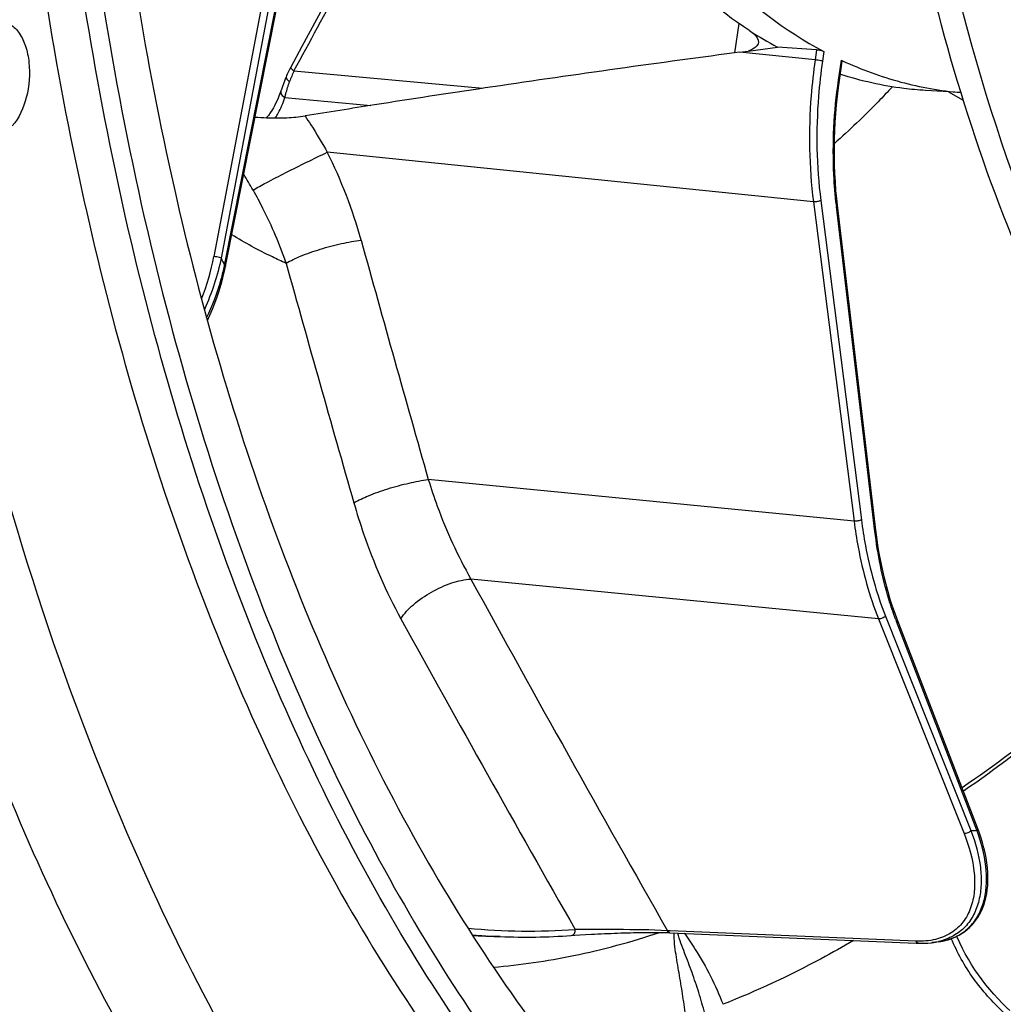
# Model space of a CAD drawing. Units: millimetres. Extents: x 0 to 594, y -34 to 420.
# Drawn here: x 194 to 206, y 48 to 59 of the extents above; entities that cross this region are included whole.
import ezdxf

# ---------------------------------------------------------------- set-up
doc = ezdxf.new("R2010")
doc.units = ezdxf.units.MM
doc.header["$LTSCALE"] = 32.67
doc.layers.get('0').update_dxf_attribs({"linetype": 'CONTINUOUS'})
for name, color, linetype in [('7_ALL_FEATURES', 7, 'CONTINUOUS'), ('AXES', 7, 'CONTINUOUS'), ('SOLIDES', 7, 'CONTINUOUS')]:
    doc.layers.add(name, color=color, linetype=linetype)

msp = doc.modelspace()

# ---------------------------------------------------------------- linework, layer by layer
at = {"color": 9, "linetype": 'CONTINUOUS'}
for p, q in [((197.094863, 59.494815), (196.499761, 56.360475)), ((197.179937, 59.47704), (196.584832, 56.342682)), ((196.625222, 56.255462), (197.222468, 59.262298)), ((203.552914, 58.781671), (203.535492, 58.661925)), ((203.535492, 58.661925), (202.65137, 58.751865)), ((203.637549, 58.760203), (203.621312, 58.648599)), ((203.80916, 58.424983), (203.842998, 58.657568)), ((197.437155, 58.532167), (199.646588, 58.3293)), ((203.808845, 58.422814), (203.80916, 58.424983)), ((197.330281, 58.220601), (198.336721, 58.128191)), ((203.515443, 57.001638), (197.827163, 57.580423)), ((203.515443, 57.001638), (203.990982, 53.263625)), ((203.601598, 57.016017), (204.077141, 53.277969)), ((204.235183, 53.144073), (203.785292, 56.947817)), ((196.624308, 56.251145), (196.625222, 56.255462)), ((203.990982, 53.263625), (199.009312, 53.750204)), ((204.277006, 52.119266), (199.507689, 52.585104)), ((204.277006, 52.119266), (205.277834, 49.607423)), ((204.35839, 52.152716), (205.359223, 49.640859)), ((205.428683, 49.644885), (204.487823, 52.088754)), ((201.837742, 48.468836), (201.808413, 48.47007)), ((204.71812, 48.347816), (201.837742, 48.468836)), ((199.851452, 48.400733), (199.851346, 48.400737)), ((204.97985, 48.343831), (204.977981, 48.343401))]:
    msp.add_line(p, q, dxfattribs=at)
at = {"color": 7, "linetype": 'CONTINUOUS'}
for p, q in [((196.636152, 56.248497), (197.233398, 59.255333)), ((203.552914, 58.781671), (203.093548, 58.810381)), ((203.842998, 58.657568), (203.855206, 58.651879)), ((203.820636, 58.421196), (203.853732, 58.648683)), ((204.246877, 53.156626), (203.796987, 56.960369)), ((204.256865, 53.077545), (204.246877, 53.156626)), ((205.436637, 49.672552), (204.495777, 52.116421)), ((205.454345, 49.624922), (205.436636, 49.672554)), ((200.682501, 48.413927), (200.723882, 48.416729)), ((200.723882, 48.416729), (200.78297, 48.420476)), ((200.78297, 48.420476), (200.848389, 48.424349)), ((201.807329, 48.447389), (201.836789, 48.446273)), ((201.836792, 48.446273), (204.717173, 48.32525)), ((204.717173, 48.32525), (204.746516, 48.324019)), ((204.90687, 48.330671), (204.906488, 48.330621)), ((204.97879, 48.340458), (204.906885, 48.330673))]:
    msp.add_line(p, q, dxfattribs=at)
for points in [[(197.799071, 59.313399), (197.530314, 58.816952), (197.399466, 58.575381)], [(197.399466, 58.575381), (197.390547, 58.558618), (197.382192, 58.542338), (197.374112, 58.526005), (197.36631, 58.509628), (197.358792, 58.493213), (197.35156, 58.476767), (197.345069, 58.461388)], [(197.34507, 58.461391), (197.34303, 58.456448), (197.334512, 58.435518), (197.326084, 58.414333), (197.317769, 58.392908), (197.309592, 58.371269), (197.301585, 58.349446), (197.293774, 58.327458), (197.286191, 58.30532), (197.28409, 58.299028)], [(203.796987, 56.960369), (203.788425, 57.037822), (203.779325, 57.135284), (203.771996, 57.233516), (203.766449, 57.332418), (203.762688, 57.431903), (203.760715, 57.531892), (203.760535, 57.632297), (203.762146, 57.733025), (203.765548, 57.833982), (203.770739, 57.935073), (203.777715, 58.036212), (203.786469, 58.137317), (203.796997, 58.238299), (203.809287, 58.339056), (203.820636, 58.421196)], [(197.284093, 58.299037), (197.275754, 58.274771), (197.261711, 58.23732), (197.246693, 58.201159), (197.230735, 58.166319), (197.213871, 58.132825), (197.196139, 58.100706), (197.177578, 58.069982), (197.158227, 58.040673), (197.138126, 58.012795), (197.117316, 57.986362), (197.11629, 57.985168)], [(196.42374, 55.610273), (196.453501, 55.674058), (196.483468, 55.743546), (196.511657, 55.81454), (196.538004, 55.88696), (196.562445, 55.960724), (196.584888, 56.035644), (196.605268, 56.111602), (196.623537, 56.188538), (196.636151, 56.248497)], [(204.495777, 52.116421), (204.471504, 52.181359), (204.442642, 52.263968), (204.415356, 52.34835), (204.389679, 52.43442), (204.365634, 52.522098), (204.343245, 52.61131), (204.322535, 52.701976), (204.303523, 52.794014), (204.286229, 52.887346), (204.27067, 52.981889), (204.256865, 53.077545)], [(204.978596, 48.340431), (205.0177, 48.346902), (205.05498, 48.355024), (205.091336, 48.364933), (205.126703, 48.376627), (205.161016, 48.390095), (205.194309, 48.405372), (205.226511, 48.422453), (205.25755, 48.441328), (205.287432, 48.462036), (205.316079, 48.484566), (205.343414, 48.508904), (205.369433, 48.535097), (205.394049, 48.563125), (205.417189, 48.592971), (205.438842, 48.624704), (205.458925, 48.658306), (205.477358, 48.693755), (205.49411, 48.731132), (205.509106, 48.770445), (205.522251, 48.811649), (205.533477, 48.854757), (205.542706, 48.899761), (205.549858, 48.94662), (205.554859, 48.995302), (205.55764, 49.045825), (205.558128, 49.098105), (205.556264, 49.15194), (205.552002, 49.207313), (205.5453, 49.264144), (205.536165, 49.322112), (205.524589, 49.381151), (205.510563, 49.441201), (205.494155, 49.501924), (205.475416, 49.563158), (205.454345, 49.624922)], [(200.848389, 48.424349), (200.918921, 48.428249), (200.955665, 48.430175), (200.993189, 48.432068), (201.031418, 48.433921), (201.069949, 48.43571), (201.108612, 48.437424), (201.147378, 48.439057), (201.186024, 48.440598), (201.224384, 48.442038), (201.262428, 48.443372), (201.30013, 48.444598), (201.337399, 48.44571), (201.374153, 48.446705), (201.410381, 48.44758), (201.446004, 48.448331), (201.480943, 48.448955), (201.515184, 48.449452), (201.548653, 48.449819), (201.581278, 48.450056), (201.61305, 48.450163), (201.643899, 48.45014), (201.673763, 48.449989), (201.702638, 48.449711), (201.730464, 48.449308), (201.757188, 48.448785), (201.78282, 48.448144), (201.807329, 48.447389)], [(204.746516, 48.324019), (204.773632, 48.323241), (204.81515, 48.323484), (204.855849, 48.325496), (204.895626, 48.329266), (204.906492, 48.330622)]]:
    msp.add_lwpolyline(points, dxfattribs=at)
at = {"color": 9, "linetype": 'CONTINUOUS'}
for centre, radius, start, end in [((198.580798, 57.993418), 1.264187, 154.7757718, 160.8614676), ((208.894257, 57.552049), 5.144572, 186.6205081, 186.7449788), ((193.887603, 56.854454), 2.658455, 338.1560098, 349.2913748), ((213.630077, 64.183141), 18.762015, 204.7014495, 204.9949781), ((440.830319, 184.808421), 275.171978, 208.71881821, 209.7004816), ((440.419303, 185.329471), 276.004685, 208.85742264, 209.72305094), ((207.833526, 53.376751), 3.585061, 200.6867779, 201.0552337), ((204.982182, 56.747243), 7.116379, 273.0370761, 273.597259), ((200.196585, 56.06132), 7.595815, 264.5240217, 274.0115579), ((200.141064, 55.935454), 7.540282, 265.2916063, 266.6916607), ((200.141794, 55.948181), 7.55303, 266.6917005, 267.7961746), ((204.806412, 49.096843), 0.77273, 277.4708992, 282.8282623), ((204.872552, 49.099113), 0.766058, 277.9728056, 280.8254985), ((204.87705, 49.074784), 0.741317, 280.8371707, 281.6046403), ((204.880278, 49.059273), 0.725474, 281.6013816, 283.3039883), ((204.884857, 49.039895), 0.705561, 283.3042122, 285.1118455), ((204.887858, 49.028601), 0.693876, 285.1157263, 285.5569894)]:
    msp.add_arc(centre, radius, start, end, dxfattribs=at)
at = {"color": 7, "linetype": 'CONTINUOUS'}
msp.add_arc((200.144939, 56.094456), 7.699319, 267.8146477, 274.0035838, dxfattribs=at)
for points, knots in [([(215.54967, 88.107832), (212.255843, 87.263011), (208.849821, 83.374748), (206.507417, 78.349257), (205.43701, 75.12357), (204.714561, 71.708417), (204.349977, 68.195725), (204.358377, 64.700232), (204.851138, 60.352082), (206.01843, 56.340099), (207.94575, 53.037311), (209.606758, 51.158131), (211.499304, 49.843084), (212.905569, 49.380253), (213.600105, 49.268554)], [0, 0, 0, 0, 0.219006177, 0.288211433, 0.361212586, 0.436604914, 0.51281453, 0.588212305, 0.661223979, 0.794444826, 0.853196309, 0.906345968, 0.954693509, 1, 1, 1, 1]), ([(199.873354, 64.898688), (200.018956, 64.19774), (200.389908, 62.874919), (201.227053, 61.101778), (202.292407, 59.690814), (203.178722, 59.004148), (203.637549, 58.760203)], [0, 0, 0, 0, 0.28990642, 0.553818491, 0.789570634, 1, 1, 1, 1]), ([(202.771896, 59.00186), (202.386406, 59.252069), (201.647258, 59.893914), (200.736345, 61.130986), (199.994643, 62.642477), (199.640139, 63.760441), (199.4924, 64.351014)], [0, 0, 0, 0, 0.215166345, 0.452894667, 0.714980309, 1, 1, 1, 1]), ([(204.807844, 59.875189), (205.142579, 58.445996), (206.005779, 55.801034), (208.007178, 52.43195), (210.226597, 50.419669), (212.178307, 49.520003), (213.178531, 49.301383), (213.675172, 49.249996)], [0, 0, 0, 0, 0.299835016, 0.563945548, 0.792865854, 0.898011854, 1, 1, 1, 1]), ([(203.552914, 58.781671), (203.568404, 58.780703), (203.597191, 58.77521), (203.625453, 58.766634), (203.637549, 58.760203)], [0, 0, 0, 0, 0.531177047, 1, 1, 1, 1]), ([(203.842998, 58.657568), (203.84463, 58.656805), (203.848383, 58.654768), (203.854145, 58.651555), (203.853731, 58.648674)], [0, 0, 0, 0, 0.382450541, 1, 1, 1, 1]), ([(203.855206, 58.651879), (204.074794, 58.549953), (204.527665, 58.383575), (205.003147, 58.300245), (205.240019, 58.280531)], [0, 0, 0, 0, 0.504583991, 1, 1, 1, 1]), ([(204.825455, 58.304384), (204.741385, 58.309435), (204.404826, 58.34036), (204.0724, 58.41473), (203.831043, 58.49275)], [0, 0, 0, 0, 0.249268839, 1, 1, 1, 1]), ([(208.081365, 52.634481), (207.863485, 52.384757), (207.007422, 51.456746), (206.04126, 50.626199), (205.270583, 50.103345)], [0, 0, 0, 0, 0.262460128, 1, 1, 1, 1])]:
    msp.add_open_spline(points, degree=3, knots=knots, dxfattribs=at)
at = {"color": 9, "linetype": 'CONTINUOUS'}
for points in [[(197.437155, 58.532167), (197.805395, 59.211898), (198.17326, 59.891832), (198.540457, 60.572126)], [(196.584832, 56.342682), (196.543069, 56.136309), (196.477214, 55.933228), (196.38831, 55.742362)]]:
    msp.add_open_spline(points, degree=3, dxfattribs=at)
for points, knots in [([(203.535492, 58.661925), (203.51526, 58.522832), (203.453656, 57.971794), (203.463229, 57.412171), (203.515443, 57.001638)], [0, 0, 0, 0, 0.2535312, 1, 1, 1, 1]), ([(203.621312, 58.648599), (203.615525, 58.649912), (203.587078, 58.655361), (203.558388, 58.65952), (203.535489, 58.661906)], [0, 0, 0, 0, 0.204929081, 1, 1, 1, 1]), ([(197.399466, 58.575381), (197.396575, 58.570052), (197.413322, 58.550146), (197.426273, 58.54012), (197.437155, 58.532167)], [0, 0, 0, 0, 0.310242263, 1, 1, 1, 1]), ([(203.621312, 58.648599), (203.601414, 58.511827), (203.540827, 57.969986), (203.550245, 57.419699), (203.601598, 57.016017)], [0, 0, 0, 0, 0.253531007, 1, 1, 1, 1]), ([(197.345069, 58.461388), (197.341913, 58.453752), (197.355696, 58.428733), (197.373892, 58.416281), (197.386484, 58.407887)], [0, 0, 0, 0, 0.353163225, 1, 1, 1, 1]), ([(197.330281, 58.220601), (197.334048, 58.235761), (197.350633, 58.298814), (197.370276, 58.361041), (197.386484, 58.407887)], [0, 0, 0, 0, 0.239626838, 1, 1, 1, 1]), ([(203.783992, 56.958917), (203.77016, 57.078088), (203.73076, 57.565489), (203.755883, 58.057802), (203.808845, 58.422814)], [0, 0, 0, 0, 0.245437449, 1, 1, 1, 1]), ([(203.80916, 58.424983), (203.812056, 58.424326), (203.814675, 58.423066), (203.820792, 58.422265), (203.820635, 58.421197)], [0, 0, 0, 0, 0.733235236, 1, 1, 1, 1]), ([(197.222409, 57.982974), (197.233417, 58.001263), (197.276015, 58.077266), (197.30957, 58.158203), (197.330281, 58.220601)], [0, 0, 0, 0, 0.245100558, 1, 1, 1, 1]), ([(197.284091, 58.299028), (197.282113, 58.29306), (197.280986, 58.259892), (197.309119, 58.234645), (197.330281, 58.220601)], [0, 0, 0, 0, 0.198420382, 1, 1, 1, 1]), ([(203.601598, 57.016017), (203.589296, 57.009385), (203.5602, 57.002353), (203.530734, 57.000133), (203.515441, 57.001654)], [0, 0, 0, 0, 0.476277746, 1, 1, 1, 1]), ([(203.785292, 56.947817), (203.78711, 56.948753), (203.791923, 56.951482), (203.797431, 56.956597), (203.796986, 56.960369)], [0, 0, 0, 0, 0.349970315, 1, 1, 1, 1]), ([(196.584832, 56.342682), (196.579204, 56.344704), (196.551292, 56.352673), (196.522655, 56.358071), (196.499761, 56.360475)], [0, 0, 0, 0, 0.206211124, 1, 1, 1, 1]), ([(196.415449, 55.641415), (196.486118, 55.786684), (196.562121, 55.98971), (196.613157, 56.198735), (196.624308, 56.251145)], [0, 0, 0, 0, 0.750926416, 1, 1, 1, 1]), ([(196.625222, 56.255462), (196.6281, 56.254351), (196.631491, 56.252946), (196.636408, 56.249792), (196.636151, 56.248497)], [0, 0, 0, 0, 0.700250027, 1, 1, 1, 1]), ([(203.990982, 53.263625), (204.00398, 53.161475), (204.064522, 52.772452), (204.169383, 52.389393), (204.277006, 52.119266)], [0, 0, 0, 0, 0.261518986, 1, 1, 1, 1]), ([(204.077141, 53.277969), (204.064839, 53.271337), (204.035743, 53.264305), (204.006277, 53.262085), (203.990984, 53.263605)], [0, 0, 0, 0, 0.476277743, 1, 1, 1, 1]), ([(204.077141, 53.277969), (204.08992, 53.177525), (204.149446, 52.794996), (204.252559, 52.418333), (204.35839, 52.152716)], [0, 0, 0, 0, 0.261517434, 1, 1, 1, 1]), ([(204.235183, 53.144073), (204.237001, 53.14501), (204.241813, 53.147738), (204.247322, 53.152853), (204.246876, 53.156626)], [0, 0, 0, 0, 0.349969181, 1, 1, 1, 1]), ([(204.47961, 52.110296), (204.449711, 52.189473), (204.336134, 52.525584), (204.266894, 52.875982), (204.235183, 53.144073)], [0, 0, 0, 0, 0.238679744, 1, 1, 1, 1]), ([(208.06132, 52.659848), (207.843676, 52.411184), (206.98906, 51.48785), (206.024451, 50.66217), (205.255211, 50.14337)], [0, 0, 0, 0, 0.262623834, 1, 1, 1, 1]), ([(204.35839, 52.152716), (204.348952, 52.141134), (204.322484, 52.124487), (204.292036, 52.117833), (204.277, 52.119281)], [0, 0, 0, 0, 0.497263079, 1, 1, 1, 1]), ([(204.487823, 52.088754), (204.489727, 52.091028), (204.495481, 52.098816), (204.49824, 52.110019), (204.495777, 52.116421)], [0, 0, 0, 0, 0.301836905, 1, 1, 1, 1]), ([(205.428683, 49.644885), (205.430587, 49.647159), (205.436341, 49.654947), (205.4391, 49.66615), (205.436637, 49.672552)], [0, 0, 0, 0, 0.301836904, 1, 1, 1, 1]), ([(205.277834, 49.607423), (205.336891, 49.459202), (205.400746, 49.23287), (205.405365, 48.934297), (205.364723, 48.736473), (205.274405, 48.564839), (205.130134, 48.432726), (204.937058, 48.355017), (204.793309, 48.344662), (204.71812, 48.347816)], [0, 0, 0, 0, 0.283037873, 0.409653795, 0.526854948, 0.637642732, 0.748086719, 0.866503492, 1, 1, 1, 1]), ([(205.359223, 49.640859), (205.411659, 49.50264), (205.469199, 49.292344), (205.482823, 49.013761), (205.458775, 48.824809), (205.397712, 48.654494), (205.296379, 48.509724), (205.154185, 48.399959), (205.040079, 48.357762), (204.97985, 48.343831)], [0, 0, 0, 0, 0.287601836, 0.418438025, 0.540673922, 0.655797668, 0.767070978, 0.87973206, 1, 1, 1, 1]), ([(205.073954, 48.360146), (205.130614, 48.37592), (205.237867, 48.421269), (205.370305, 48.532233), (205.464908, 48.675485), (205.543762, 48.905428), (205.548605, 49.243027), (205.478628, 49.508637), (205.428683, 49.644885)], [0, 0, 0, 0, 0.117456383, 0.228907741, 0.340191668, 0.456007249, 0.710200465, 1, 1, 1, 1]), ([(205.359223, 49.640859), (205.349785, 49.629277), (205.323317, 49.61263), (205.292869, 49.605976), (205.277834, 49.607423)], [0, 0, 0, 0, 0.49726308, 1, 1, 1, 1]), ([(200.682501, 48.413928), (200.69642, 48.414909), (200.725176, 48.435261), (200.730017, 48.467961), (200.727972, 48.484115)], [0, 0, 0, 0, 0.461483106, 1, 1, 1, 1]), ([(201.808413, 48.47007), (201.612503, 48.480479), (201.252107, 48.483105), (200.891973, 48.483029), (200.727971, 48.484115)], [0, 0, 0, 0, 0.544670576, 1, 1, 1, 1]), ([(201.836789, 48.446275), (201.833976, 48.446394), (201.821246, 48.449343), (201.812515, 48.461032), (201.808403, 48.47007)], [0, 0, 0, 0, 0.220914076, 1, 1, 1, 1]), ([(204.746516, 48.32402), (204.743702, 48.324139), (204.730969, 48.327086), (204.722234, 48.338776), (204.71812, 48.347816)], [0, 0, 0, 0, 0.220918063, 1, 1, 1, 1])]:
    msp.add_open_spline(points, degree=3, knots=knots, dxfattribs=at)
at = {"layer": '7_ALL_FEATURES', "color": 9, "linetype": 'CONTINUOUS'}
for p, q in [((202.596111, 58.744485), (202.645869, 59.086495)), ((205.097363, 58.288012), (205.267597, 58.19161))]:
    msp.add_line(p, q, dxfattribs=at)
at = {"layer": '7_ALL_FEATURES', "color": 7, "linetype": 'CONTINUOUS'}
for p, q in [((202.752114, 58.765196), (203.093548, 58.810381)), ((202.65137, 58.751865), (202.752114, 58.765196)), ((205.240438, 58.279453), (204.825433, 58.304385)), ((199.851455, 48.400733), (199.705869, 48.406335))]:
    msp.add_line(p, q, dxfattribs=at)
for centre, radius, start, end in [((205.387188, 63.029209), 4.80201, 237.00099, 241.4685065), ((199.996359, 55.956736), 7.555987, 266.430817, 267.7967179)]:
    msp.add_arc(centre, radius, start, end, dxfattribs=at)
at = {"layer": '7_ALL_FEATURES', "color": 9, "linetype": 'CONTINUOUS'}
for centre, radius, start, end in [((192.708628, 55.020304), 5.723077, 15.5148892, 26.5726791), ((571.769868, 159.884461), 387.575686, 195.46290878, 195.8929793), ((597.51149, 167.952995), 415.456043, 195.59251758, 195.99430024)]:
    msp.add_arc(centre, radius, start, end, dxfattribs=at)
at = {"layer": '7_ALL_FEATURES', "color": 7, "linetype": 'CONTINUOUS'}
for points, knots in [([(202.771896, 59.00186), (202.788217, 58.991266), (202.833561, 58.959124), (202.877801, 58.903236), (202.872301, 58.865347)], [0, 0, 0, 0, 0.336969843, 1, 1, 1, 1]), ([(202.872301, 58.865347), (202.870829, 58.855204), (202.859502, 58.827359), (202.816455, 58.791371), (202.775925, 58.773688), (202.752114, 58.765196)], [0, 0, 0, 0, 0.188753135, 0.534411051, 1, 1, 1, 1])]:
    msp.add_open_spline(points, degree=3, knots=knots, dxfattribs=at)
at = {"layer": '7_ALL_FEATURES', "color": 9, "linetype": 'CONTINUOUS'}
for points, knots in [([(204.439338, 58.34679), (204.384364, 58.288006), (204.1659, 58.059366), (203.937449, 57.840221), (203.761533, 57.683287)], [0, 0, 0, 0, 0.254513633, 1, 1, 1, 1]), ([(197.566998, 58.005476), (197.590066, 57.971343), (197.681345, 57.8325), (197.766134, 57.689454), (197.827165, 57.580423)], [0, 0, 0, 0, 0.247955817, 1, 1, 1, 1]), ([(196.958367, 57.138457), (197.0091, 57.168325), (197.136855, 57.237027), (197.425408, 57.386432), (197.664052, 57.504352), (197.827157, 57.580437)], [0, 0, 0, 0, 0.181160368, 0.446176189, 1, 1, 1, 1]), ([(196.958367, 57.138457), (196.997289, 57.069263), (197.145086, 56.792386), (197.268732, 56.502503), (197.345199, 56.280886)], [0, 0, 0, 0, 0.25297492, 1, 1, 1, 1]), ([(197.345194, 56.280888), (197.291106, 56.305032), (197.073897, 56.406214), (196.863173, 56.521238), (196.70886, 56.61462)], [0, 0, 0, 0, 0.247212418, 1, 1, 1, 1]), ([(197.345183, 56.280931), (197.398632, 56.313994), (197.53038, 56.374342), (197.748006, 56.450651), (197.985085, 56.513235), (198.146423, 56.542551), (198.223162, 56.551163)], [0, 0, 0, 0, 0.204191981, 0.46831767, 0.749114872, 1, 1, 1, 1]), ([(198.13812, 53.477518), (198.19212, 53.510111), (198.32361, 53.570166), (198.539929, 53.646773), (198.774354, 53.710298), (198.933601, 53.740778), (199.009318, 53.750185)], [0, 0, 0, 0, 0.206309545, 0.470662382, 0.750429493, 1, 1, 1, 1]), ([(199.009312, 53.750204), (199.04159, 53.64605), (199.176633, 53.245355), (199.351895, 52.857521), (199.507689, 52.585104)], [0, 0, 0, 0, 0.257864791, 1, 1, 1, 1]), ([(198.13812, 53.477518), (198.172877, 53.356126), (198.319106, 52.890056), (198.513242, 52.438182), (198.687936, 52.120867)], [0, 0, 0, 0, 0.258488388, 1, 1, 1, 1]), ([(198.687936, 52.120867), (198.72742, 52.182602), (198.838946, 52.300065), (199.042712, 52.440893), (199.270847, 52.544076), (199.431897, 52.581089), (199.50768, 52.585119)], [0, 0, 0, 0, 0.227239081, 0.494449304, 0.764669481, 1, 1, 1, 1])]:
    msp.add_open_spline(points, degree=3, knots=knots, dxfattribs=at)
at = {"layer": 'AXES', "color": 7, "linetype": 'CONTINUOUS'}
msp.add_lwpolyline([(205.814567, 47.535376), (205.776571, 47.570946), (205.725333, 47.621154), (205.675318, 47.672851), (205.626611, 47.725999), (205.579289, 47.780559), (205.533427, 47.836495), (205.4891, 47.893767), (205.44638, 47.952328), (205.405335, 48.012133), (205.366034, 48.073135), (205.328538, 48.135279), (205.292913, 48.198507), (205.25921, 48.262768), (205.227482, 48.327998), (205.197784, 48.394117), (205.193326, 48.404921)], dxfattribs=at)
for centre, radius, start, end in [((197.243997, 61.626916), 3.644017, 265.8852789, 267.9917785), ((198.954763, 56.723547), 8.722635, 281.5995942, 288.4501362), ((199.067301, 56.157747), 8.145764, 274.9531618, 281.6243907)]:
    msp.add_arc(centre, radius, start, end, dxfattribs=at)
at = {"layer": 'AXES', "color": 9, "linetype": 'CONTINUOUS'}
msp.add_arc((187.909213, 52.055807), 10.37885, 29.3216728, 30.5180784, dxfattribs=at)
at = {"layer": 'AXES', "color": 7, "linetype": 'CONTINUOUS'}
for points, knots in [([(205.783929, 97.653864), (204.309572, 96.695126), (202.252885, 94.840612), (199.916002, 91.898958), (198.253688, 89.304859), (196.764881, 86.4343), (195.011894, 82.229539), (193.391031, 76.545939), (192.402885, 69.437578), (192.396764, 62.320595), (193.372085, 55.58273), (194.712028, 51.369611), (195.557918, 49.440998)], [0, 0, 0, 0, 0.100467211, 0.155857317, 0.214506496, 0.27614043, 0.340366547, 0.474498557, 0.612430095, 0.749125328, 0.879692778, 1, 1, 1, 1]), ([(194.243214, 61.614339), (194.405669, 60.022197), (194.894264, 56.947579), (196.1575, 52.623866), (197.893624, 48.838206), (199.409833, 46.646477), (200.237685, 45.698577)], [0, 0, 0, 0, 0.278363992, 0.539987929, 0.781103196, 1, 1, 1, 1]), ([(195.316359, 61.509616), (195.479238, 60.004387), (195.955991, 57.096925), (197.161262, 53.004413), (198.803407, 49.409983), (200.229457, 47.318862), (201.007426, 46.408426)], [0, 0, 0, 0, 0.27772311, 0.539017611, 0.780327393, 1, 1, 1, 1]), ([(194.006053, 59.120016), (194.047446, 59.115734), (194.13447, 59.08094), (194.234232, 58.970416), (194.304815, 58.816025), (194.356067, 58.561889), (194.330489, 58.23195), (194.221913, 57.983363), (194.141541, 57.888936)], [0, 0, 0, 0, 0.088390134, 0.189707968, 0.30924484, 0.445030676, 0.736618909, 1, 1, 1, 1]), ([(197.1163, 57.985137), (197.19547, 57.98237), (197.346094, 57.982077), (197.496594, 57.994035), (197.566998, 58.005476)], [0, 0, 0, 0, 0.526207321, 1, 1, 1, 1]), ([(196.324967, 45.795848), (196.091879, 46.153325), (195.16191, 47.672448), (194.397718, 49.29048), (193.899214, 50.549152)], [0, 0, 0, 0, 0.239675989, 1, 1, 1, 1]), ([(195.557918, 49.440998), (196.133489, 48.128704), (197.414348, 45.69935), (199.120118, 43.535434), (200.038401, 42.614717)], [0, 0, 0, 0, 0.524255551, 1, 1, 1, 1])]:
    msp.add_open_spline(points, degree=3, knots=knots, dxfattribs=at)
at = {"layer": 'AXES', "color": 9, "linetype": 'CONTINUOUS'}
for points, knots in [([(202.021273, 47.449106), (202.011907, 47.532603), (201.990005, 47.698236), (201.94953, 47.944677), (201.912563, 48.149209), (201.889158, 48.315363), (201.883624, 48.401051), (201.887311, 48.444148)], [0, 0, 0, 0, 0.250814378, 0.49857896, 0.74557523, 0.870879265, 1, 1, 1, 1]), ([(202.244256, 47.501286), (202.222974, 47.583136), (202.176692, 47.74423), (202.096797, 47.980135), (202.022829, 48.171507), (201.964551, 48.323982), (201.936542, 48.401651), (201.928987, 48.442392)], [0, 0, 0, 0, 0.255483132, 0.506073753, 0.752278975, 0.87482527, 1, 1, 1, 1]), ([(202.004126, 48.439316), (202.049177, 48.378341), (202.227546, 48.117177), (202.369412, 47.83182), (202.458086, 47.608512)], [0, 0, 0, 0, 0.239847989, 1, 1, 1, 1]), ([(203.9853, 48.355581), (203.860364, 48.28228), (203.366137, 48.004273), (202.85094, 47.763118), (202.458086, 47.608512)], [0, 0, 0, 0, 0.25545592, 1, 1, 1, 1]), ([(205.737317, 47.517614), (205.608625, 47.636517), (205.372081, 47.902357), (205.197626, 48.213365), (205.129167, 48.377588)], [0, 0, 0, 0, 0.496165162, 1, 1, 1, 1])]:
    msp.add_open_spline(points, degree=3, knots=knots, dxfattribs=at)
at = {"layer": 'SOLIDES', "color": 7, "linetype": 'CONTINUOUS'}
msp.add_line((202.65137, 58.751865), (202.591751, 58.743967), dxfattribs=at)
for centre, radius, start, end in [((226.844157, -124.206343), 184.550793, 97.55126203, 98.46650553), ((224.37277, -107.356401), 167.520618, 98.47894927, 98.92607772), ((222.863182, -97.687239), 157.734329, 98.92933288, 99.22849415)]:
    msp.add_arc(centre, radius, start, end, dxfattribs=at)
for points, knots in [([(200.672769, 45.672633), (199.849785, 46.61815), (198.342213, 48.801918), (196.61412, 52.57086), (195.354613, 56.87335), (194.86535, 59.932471), (194.701794, 61.516555)], [0, 0, 0, 0, 0.219027631, 0.460173697, 0.721740874, 1, 1, 1, 1]), ([(194.916305, 61.528907), (195.090665, 59.840973), (195.623035, 56.592221), (196.593123, 53.441713), (197.184041, 51.970409)], [0, 0, 0, 0, 0.51696637, 1, 1, 1, 1]), ([(197.184041, 51.970409), (197.654784, 50.798323), (198.706369, 48.610974), (200.105188, 46.620222), (200.862992, 45.74943)], [0, 0, 0, 0, 0.522487874, 1, 1, 1, 1])]:
    msp.add_open_spline(points, degree=3, knots=knots, dxfattribs=at)

doc.saveas('drawing.dxf')
